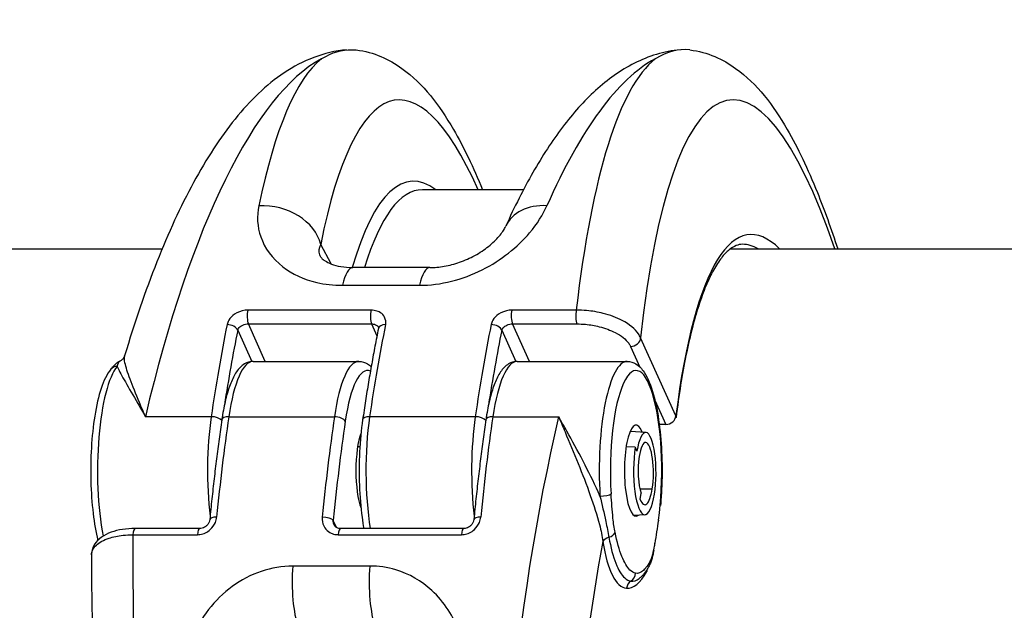
# Model space of a CAD drawing. Units: millimetres. Extents: x -5697 to 6806, y -2795 to 3119.
# Drawn here: x -240 to -186, y 388 to 420 of the extents above; entities that cross this region are included whole.
import ezdxf

# ---------------------------------------------------------------- set-up
doc = ezdxf.new("R2010")
doc.units = ezdxf.units.MM
doc.header["$LTSCALE"] = 100
doc.layers.add('SW_Toestellen', color=2, linetype='Continuous')

msp = doc.modelspace()

# ---------------------------------------------------------------- linework, layer by layer
at = {"layer": 'SW_Toestellen'}
for p, q in [((-212.031, 410.901), (-217.578, 410.901)), ((-587.505, 407.65), (-231.867, 407.65)), ((-222.581, 406.824), (-223.162, 407.893)), ((-200.675, 407.65), (154.963, 407.65)), ((-217.176, 406.627), (-221.403, 406.627)), ((-221.971, 405.651), (-217.744, 405.651)), ((-220.405, 404.287), (-227.171, 404.287)), ((-209.13, 404.287), (-212.673, 404.287)), ((-226.206, 401.474), (-227.136, 403.532)), ((-227.136, 403.532), (-220.37, 403.532)), ((-220.37, 403.532), (-220.074, 402.878)), ((-211.708, 401.474), (-212.637, 403.532)), ((-212.637, 403.532), (-209.095, 403.532)), ((-227.72, 403.18), (-226.947, 401.471)), ((-213.221, 403.18), (-212.449, 401.471)), ((-203.664, 398.487), (-205.599, 402.769)), ((-206.149, 402.297), (-205.637, 401.163)), ((-226.872, 401.474), (-221.073, 401.474)), ((-212.374, 401.474), (-206.333, 401.474)), ((-204.816, 399.346), (-204.214, 398.014)), ((-229.177, 398.437), (-232.79, 398.437)), ((-228.21, 398.437), (-222.411, 398.437)), ((-214.679, 398.437), (-220.478, 398.437)), ((-213.712, 398.437), (-210.099, 398.437)), ((-204.214, 398.014), (-204.577, 398.014)), ((-205.312, 397.577), (-206.175, 397.628)), ((-221.133, 396.799), (-221.01, 396.799)), ((-205.894, 396.76), (-206.397, 396.775)), ((-205.894, 396.76), (-205.802, 396.536)), ((-205.638, 394.482), (-204.96, 394.482)), ((-205.621, 393.888), (-205.564, 394.245)), ((-205.357, 393.049), (-205.963, 393.013)), ((-222.296, 392.351), (-222.474, 392.745)), ((-233.475, 391.958), (-229.933, 391.958)), ((-229.812, 392.293), (-233.354, 392.293)), ((-222.201, 391.958), (-215.435, 391.958)), ((-215.314, 392.293), (-222.08, 392.293)), ((-220.473, 390.236), (-224.7, 390.236))]:
    msp.add_line(p, q, dxfattribs=at)
msp.add_arc((-204.151, 398.449), 0.5, 351.7663, 352.9022, dxfattribs=at)
for centre, major_axis, ratio, start_param, end_param in [((-197.807, 378.992), (2.839, -36.836), 0.213548, 2.445656, 3.994359), ((-216.131, 378.992), (2.839, -36.836), 0.213548, 2.60175, 3.794035), ((-223.903, 378.764), (-2.965, -39.831), 0.293637, 3.325385, 4.217821), ((-219.052, 378.764), (-2.843, 39.836), 0.21685, 0.14646, 0.653423), ((-205.58, 378.764), (-2.965, -39.831), 0.293637, 3.325385, 3.832348), ((-200.729, 378.764), (-2.843, 39.836), 0.21685, 0.14646, 0.860011), ((-215.573, 377.463), (-2.612, 33.895), 0.213548, 6.101426, 6.801665), ((-215.086, 377.501), (2.611, -33.395), 0.212891, 3.124946, 3.636382), ((-226.084, 407.666), (2.943, -0.583), 0.776504, 0.346416, 1.884436), ((-210.269, 407.666), (-2.735, 1.233), 0.73505, 5.198804, 6.283185), ((-197.245, 377.538), (-2.381, 30.896), 0.213548, 6.040344, 7.092579), ((-197.732, 377.501), (2.38, -30.396), 0.212826, 2.996453, 3.124928), ((-221.403, 403.627), (0, 3), 0.256513, 0, 0.830014), ((-217.176, 403.627), (0, 3), 0.256513, 0, 0.830014), ((-227.072, 403.967), (0, -0.5), 0.256513, 4.017078, 5.76676), ((-220.306, 403.967), (0, 0.5), 0.256513, 0.875486, 2.625167), ((-212.574, 403.967), (0, -0.5), 0.256513, 4.017078, 5.76676), ((-209.032, 403.967), (0, 0.5), 0.256513, 0.875486, 2.625167), ((-220.29, 378.764), (0, -39.841), 0.256513, 4.042852, 4.195964), ((-228.203, 403.18), (0.49, -0.099), 0.599857, 0.326361, 1.897157), ((-211.591, 378.764), (0, 39.841), 0.256513, 0.90126, 1.054371), ((-219.504, 403.18), (-0.49, 0.099), 0.599857, 5.03875, 6.283185), ((-205.792, 378.764), (0, -39.841), 0.256513, 4.042852, 4.195964), ((-213.705, 403.18), (0.49, -0.099), 0.599857, 0.326361, 1.897157), ((-219.807, 378.764), (0, 39.341), 0.256513, 0.90126, 1.027901), ((-205.309, 378.764), (0, 39.341), 0.256513, 0.90126, 1.027901), ((-206.086, 402.731), (0.456, 0.206), 0.840494, 4.219211, 5.877274), ((-233.879, 395.474), (0, 6), 0.256513, 0.303008, 2.21317), ((-234.3, 400.723), (-0.387, 0.317), 0.922508, 5.439321, 6.283185), ((-226.872, 395.474), (0, 6), 0.256513, 0, 1.054354), ((-221.073, 395.474), (0, 6), 0.256513, 0, 1.054354), ((-220.59, 395.474), (0, 5.5), 0.256513, 6.17276, 7.337539), ((-212.374, 395.474), (0, 6), 0.256513, 0, 1.054354), ((-206.333, 395.474), (0, 6), 0.256513, 0, 1.805716), ((-205.85, 395.474), (0, 5.5), 0.256513, 4.195092, 8.088902), ((-227.839, 395.474), (0, -6), 0.256513, 4.195964, 5.14351), ((-229.065, 398.19), (-0.495, 0.072), 0.477254, 3.562023, 5.008603), ((-219.324, 378.764), (0, 39.841), 0.256513, 1.054354, 1.207465), ((-228.099, 398.19), (-0.495, 0.072), 0.477268, 5.008606, 6.283185), ((-213.524, 378.764), (0, -39.841), 0.256513, 4.195946, 4.349058), ((-222.3, 398.19), (0.495, -0.072), 0.477268, 0.296217, 1.867013), ((-220.367, 398.19), (-0.495, 0.072), 0.477254, 5.008603, 6.283185), ((-219.14, 395.474), (0, 6), 0.256513, 1.054371, 2.129635), ((-213.34, 395.474), (0, -6), 0.256513, 4.195964, 5.14351), ((-214.567, 398.19), (-0.495, 0.072), 0.477254, 3.562023, 5.008603), ((-204.825, 378.764), (0, 39.841), 0.256513, 1.054354, 1.207465), ((-213.601, 398.19), (-0.495, 0.072), 0.477268, 5.008606, 6.283185), ((-201.212, 378.764), (-2.965, -39.831), 0.293638, 4.217804, 5.110239), ((-204.151, 398.449), (-0.456, -0.206), 0.840494, 1.077618, 2.735681), ((-204.151, 398.449), (0.496, -0.062), 0.674663, 0, 0.294064), ((-213.041, 378.764), (0, 39.341), 0.256513, 1.054354, 1.207465), ((-205.85, 395.474), (0, -2.5), 0.256513, 2.578721, 6.490948), ((-205.321, 395.362), (0, 2.215), 0.256513, 4.153599, 7.295192), ((-204.151, 398.449), (0, -0.5), 0.256513, 5.76676, 5.813705), ((-220.59, 395.474), (0, 2.5), 0.256513, 0.596091, 2.545502), ((-205.321, 395.362), (0, 1.66), 0.256513, 4.153599, 7.295192), ((-205.366, 395.474), (0, -2.425), 0.256513, 4.153599, 7.295192), ((-205.366, 395.474), (0, 1.45), 0.256513, 1.012006, 2.582458), ((-207.705, 394.194), (0.499, 0.031), 0.224977, 4.445987, 6.016783), ((-205.366, 395.474), (0, -1.87), 0.256513, 5.724128, 7.295192), ((-228.756, 392.745), (-0.498, 0.049), 0.343499, 4.989037, 6.283185), ((-222.957, 392.745), (0.498, -0.049), 0.343499, 0.276648, 1.847444), ((-214.258, 392.745), (-0.498, 0.049), 0.343499, 4.989037, 6.283185), ((-205.107, 392.754), (0.495, -0.072), 0.477986, 0.244041, 0.296353), ((-224.387, 378.764), (-2.843, 39.836), 0.216849, 1.217764, 1.931314), ((-233.354, 391.793), (0, 0.5), 0.256513, 0, 1.233239), ((-229.812, 391.793), (0, 0.5), 0.256513, 0, 1.233239), ((-222.08, 391.793), (0, 0.5), 0.256513, 0, 1.233239), ((-215.314, 391.793), (0, 0.5), 0.256513, 0, 1.233239), ((-207.484, 392.087), (0.49, 0.099), 0.598817, 4.886147, 5.957153), ((-198.357, 378.536), (2.971, 36.83), 0.29651, 1.232763, 3.726891), ((-207.198, 391.544), (-0.494, -0.076), 0.59292, 4.914772, 5.905263), ((-205.841, 395.512), (-0.524, -6.498), 0.29651, 5.385643, 6.280103), ((-205.306, 391.492), (0.492, -0.087), 0.550434, 0.118048, 0.312297), ((-205.555, 390.517), (0.444, -0.23), 0.86609, 0, 0.53884), ((-223.963, 389.372), (0, 3), 0.256513, 1.27871, 2.537884), ((-219.736, 389.372), (0, 3), 0.256513, 1.27871, 2.537884), ((-205.841, 395.512), (-0.524, -6.498), 0.29651, 6.280103, 6.844232), ((-206.367, 389.841), (-0.097, -0.49), 0.965297, 0.71245, 1.759647), ((-204.779, 389.897), (-0.434, 0.248), 0.807404, 0.269809, 0.506709), ((-205.895, 388.976), (0.045, 0.498), 0.95483, 0.612, 1.58171)]:
    msp.add_ellipse(centre, major_axis=major_axis, ratio=ratio, start_param=start_param, end_param=end_param, dxfattribs=at)
for points, knots in [([(-221.741, 418.581), (-222.994, 418.472), (-224.156, 417.993), (-226.169, 416.652), (-227.048, 415.791), (-228.679, 413.771), (-229.432, 412.606), (-230.856, 409.984), (-231.527, 408.525), (-232.79, 405.339), (-233.382, 403.612), (-233.93, 401.773)], [0.5424858, 0.5424858, 0.5424858, 0.5424858, 0.7224118, 0.7224118, 0.9023377, 0.9023377, 1.0822636, 1.0822636, 1.2621896, 1.2621896, 1.4421155, 1.4421155, 1.4421155, 1.4421155]), ([(-223.126, 418.084), (-223.115, 418.09), (-223.105, 418.097), (-222.55, 418.443), (-222, 418.605), (-221.372, 418.588), (-221.296, 418.583), (-221.219, 418.574)], [-5.3930748, -5.3930748, -5.3930748, -5.3930748, -5.3807761, -5.3807761, -4.7364221, -4.7364221, -4.6471156, -4.6471156, -4.6471156, -4.6471156]), ([(-221.219, 418.574), (-220.244, 418.461), (-219.394, 418.058), (-217.503, 416.7), (-216.666, 415.567), (-215.309, 413.236), (-214.784, 412.134), (-214.28, 410.901)], [-0.4914573, -0.4914573, -0.4914573, -0.4914573, -0.3550814, -0.3550814, -0.1166923, -0.1166923, 0.0542512, 0.0542512, 0.0542512, 0.0542512]), ([(-203.418, 418.581), (-204.312, 418.504), (-205.169, 418.235), (-206.719, 417.455), (-207.42, 416.947), (-208.718, 415.765), (-209.318, 415.089), (-210.457, 413.582), (-210.997, 412.751), (-212.033, 410.937), (-212.528, 409.954), (-213.004, 408.899)], [0.5424858, 0.5424858, 0.5424858, 0.5424858, 0.6710534, 0.6710534, 0.7996209, 0.7996209, 0.9281885, 0.9281885, 1.056756, 1.056756, 1.1853236, 1.1853236, 1.1853236, 1.1853236]), ([(-202.896, 418.574), (-203.521, 418.646), (-204.147, 418.492), (-204.779, 418.099), (-204.79, 418.091), (-204.802, 418.084)], [4.6437784, 4.6437784, 4.6437784, 4.6437784, 5.3781183, 5.3781183, 5.3919779, 5.3919779, 5.3919779, 5.3919779]), ([(-202.896, 418.574), (-201.921, 418.461), (-201.07, 418.058), (-199.179, 416.7), (-198.342, 415.567), (-196.963, 413.197), (-196.418, 412.045), (-195.51, 409.794), (-195.138, 408.758), (-194.779, 407.65)], [-0.4914573, -0.4914573, -0.4914573, -0.4914573, -0.3550814, -0.3550814, -0.1166923, -0.1166923, 0.0611425, 0.0611425, 0.19262, 0.19262, 0.19262, 0.19262]), ([(-226.561, 410.02), (-226.679, 409.454), (-226.649, 408.869), (-226.244, 407.699), (-225.829, 407.122), (-224.73, 406.276), (-224.093, 405.977), (-222.934, 405.705), (-222.459, 405.651), (-221.971, 405.651)], [0, 0, 0, 0, 0.2540161, 0.2540161, 0.5351919, 0.5351919, 0.7773407, 0.7773407, 0.9286836, 0.9286836, 0.9286836, 0.9286836]), ([(-217.744, 405.651), (-216.589, 405.651), (-215.368, 405.964), (-213.247, 407.029), (-212.345, 407.759), (-211.279, 409.022), (-210.963, 409.528), (-210.746, 410.02)], [0, 0, 0, 0, 0.3584202, 0.3584202, 0.7079401, 0.7079401, 0.9286829, 0.9286829, 0.9286829, 0.9286829]), ([(-217.176, 406.627), (-216.924, 406.627), (-216.655, 406.65), (-216.101, 406.746), (-215.815, 406.82), (-215.247, 407.019), (-214.965, 407.146), (-214.426, 407.441), (-214.172, 407.612), (-213.718, 407.974), (-213.522, 408.166), (-213.213, 408.53), (-213.104, 408.699), (-213.025, 408.853), (-213.014, 408.877), (-213.004, 408.899)], [0, 0, 0, 0, 0.1337634, 0.1337634, 0.2706979, 0.2706979, 0.4134781, 0.4134781, 0.5647292, 0.5647292, 0.7255655, 0.7255655, 0.8943032, 0.8943032, 0.9286829, 0.9286829, 0.9286829, 0.9286829]), ([(-223.155, 407.201), (-223.176, 407.241), (-223.194, 407.281), (-223.276, 407.515), (-223.257, 407.712), (-223.162, 407.893)], [-0.3072413, -0.3072413, -0.3072413, -0.3072413, -0.2540161, -0.2540161, 0, 0, 0, 0]), ([(-200.004, 407.901), (-200.123, 407.901), (-200.238, 407.879), (-200.482, 407.782), (-200.611, 407.706), (-200.883, 407.482), (-201.024, 407.335), (-201.31, 406.966), (-201.454, 406.745), (-201.739, 406.231), (-201.879, 405.938), (-202.151, 405.284), (-202.283, 404.923), (-202.538, 404.137), (-202.66, 403.711), (-202.893, 402.8), (-203.004, 402.314), (-203.213, 401.284), (-203.311, 400.741), (-203.493, 399.603), (-203.578, 399.007), (-203.655, 398.387)], [0.5164254, 0.5164254, 0.5164254, 0.5164254, 0.5990104, 0.5990104, 0.6815954, 0.6815954, 0.7641804, 0.7641804, 0.8467654, 0.8467654, 0.9293504, 0.9293504, 1.0119354, 1.0119354, 1.0945204, 1.0945204, 1.1771053, 1.1771053, 1.2596903, 1.2596903, 1.3422753, 1.3422753, 1.3422753, 1.3422753]), ([(-223.155, 407.201), (-223.153, 407.198), (-223.141, 407.177), (-223.072, 407.103), (-223.013, 407.052), (-222.837, 406.938), (-222.72, 406.876), (-222.427, 406.765), (-222.252, 406.716), (-221.857, 406.647), (-221.637, 406.627), (-221.403, 406.627)], [0.3072413, 0.3072413, 0.3072413, 0.3072413, 0.4315298, 0.4315298, 0.5558183, 0.5558183, 0.6801067, 0.6801067, 0.8043952, 0.8043952, 0.9286836, 0.9286836, 0.9286836, 0.9286836]), ([(-227.171, 404.287), (-227.217, 404.287), (-227.264, 404.284), (-227.52, 404.255), (-227.73, 404.176), (-228.031, 403.967), (-228.138, 403.853), (-228.255, 403.653), (-228.287, 403.572), (-228.303, 403.49)], [-0.1581481, -0.1581481, -0.1581481, -0.1581481, -0.1436949, -0.1436949, -0.0798305, -0.0798305, -0.030704, -0.030704, 0, 0, 0, 0]), ([(-219.604, 403.49), (-219.597, 403.527), (-219.593, 403.563), (-219.586, 403.737), (-219.625, 403.87), (-219.768, 404.064), (-219.853, 404.135), (-220.035, 404.227), (-220.125, 404.256), (-220.28, 404.282), (-220.342, 404.287), (-220.405, 404.287)], [-0.1581468, -0.1581468, -0.1581468, -0.1581468, -0.1443948, -0.1443948, -0.0915178, -0.0915178, -0.0508432, -0.0508432, -0.0195551, -0.0195551, 0, 0, 0, 0]), ([(-212.673, 404.287), (-212.719, 404.287), (-212.766, 404.284), (-213.022, 404.255), (-213.232, 404.176), (-213.533, 403.967), (-213.64, 403.853), (-213.757, 403.653), (-213.789, 403.572), (-213.805, 403.49)], [-0.1581481, -0.1581481, -0.1581481, -0.1581481, -0.1436949, -0.1436949, -0.0798305, -0.0798305, -0.030704, -0.030704, 0, 0, 0, 0]), ([(-205.599, 402.769), (-205.63, 402.843), (-205.671, 402.916), (-205.903, 403.253), (-206.212, 403.508), (-206.916, 403.878), (-207.275, 404.013), (-207.95, 404.184), (-208.257, 404.237), (-208.753, 404.281), (-208.944, 404.289), (-209.13, 404.287)], [-0.3908125, -0.3908125, -0.3908125, -0.3908125, -0.355454, -0.355454, -0.2252877, -0.2252877, -0.1251598, -0.1251598, -0.0481384, -0.0481384, 0, 0, 0, 0]), ([(-227.72, 403.18), (-227.71, 403.216), (-227.692, 403.252), (-227.629, 403.341), (-227.573, 403.391), (-227.418, 403.483), (-227.311, 403.518), (-227.182, 403.531), (-227.159, 403.532), (-227.136, 403.532)], [0, 0, 0, 0, 0.030704, 0.030704, 0.0798305, 0.0798305, 0.1436949, 0.1436949, 0.1581481, 0.1581481, 0.1581481, 0.1581481]), ([(-219.994, 403.279), (-220.058, 402.963), (-220.121, 402.642), (-220.245, 401.993), (-220.305, 401.665), (-220.424, 401.003), (-220.482, 400.668), (-220.595, 399.991), (-220.65, 399.65), (-220.758, 398.961), (-220.81, 398.613), (-220.861, 398.262)], [4.5592778, 4.5592778, 4.5592778, 4.5592778, 4.5899, 4.5899, 4.6205223, 4.6205223, 4.6511445, 4.6511445, 4.6817667, 4.6817667, 4.712389, 4.712389, 4.712389, 4.712389]), ([(-220.37, 403.532), (-220.338, 403.532), (-220.307, 403.53), (-220.231, 403.518), (-220.186, 403.506), (-220.098, 403.466), (-220.056, 403.434), (-220.015, 403.382), (-220.006, 403.365), (-219.998, 403.348)], [0, 0, 0, 0, 0.0195551, 0.0195551, 0.0508432, 0.0508432, 0.0915178, 0.0915178, 0.1082467, 0.1082467, 0.1082467, 0.1082467]), ([(-219.998, 403.348), (-219.996, 403.345), (-219.995, 403.342), (-219.993, 403.336), (-219.993, 403.332), (-219.991, 403.325), (-219.991, 403.32), (-219.99, 403.311), (-219.991, 403.306), (-219.992, 403.294), (-219.992, 403.287), (-219.994, 403.279)], [0.10824671, 0.10824671, 0.10824671, 0.10824671, 0.11822673, 0.11822673, 0.12820675, 0.12820675, 0.13818677, 0.13818677, 0.14816678, 0.14816678, 0.1581468, 0.1581468, 0.1581468, 0.1581468]), ([(-213.221, 403.18), (-213.212, 403.216), (-213.194, 403.252), (-213.131, 403.341), (-213.075, 403.391), (-212.92, 403.483), (-212.813, 403.518), (-212.684, 403.531), (-212.661, 403.532), (-212.637, 403.532)], [0, 0, 0, 0, 0.030704, 0.030704, 0.0798305, 0.0798305, 0.1436949, 0.1436949, 0.1581481, 0.1581481, 0.1581481, 0.1581481]), ([(-209.095, 403.532), (-208.94, 403.532), (-208.781, 403.524), (-208.368, 403.484), (-208.112, 403.44), (-207.549, 403.298), (-207.251, 403.188), (-206.663, 402.887), (-206.405, 402.683), (-206.209, 402.413), (-206.175, 402.355), (-206.149, 402.297)], [0, 0, 0, 0, 0.0481384, 0.0481384, 0.1251598, 0.1251598, 0.2252877, 0.2252877, 0.355454, 0.355454, 0.3908125, 0.3908125, 0.3908125, 0.3908125]), ([(-233.93, 401.773), (-233.934, 401.757), (-233.941, 401.74), (-233.958, 401.702), (-233.969, 401.682), (-233.995, 401.642), (-234.011, 401.622), (-234.048, 401.584), (-234.068, 401.566), (-234.111, 401.536), (-234.133, 401.523), (-234.155, 401.513)], [0.6604419, 0.6604419, 0.6604419, 0.6604419, 0.67103447, 0.67103447, 0.68162704, 0.68162704, 0.69221961, 0.69221961, 0.70281218, 0.70281218, 0.71340475, 0.71340475, 0.71340475, 0.71340475]), ([(-232.79, 398.437), (-232.903, 398.705), (-233.012, 398.964), (-233.311, 399.687), (-233.486, 400.119), (-233.76, 400.852), (-233.86, 401.156), (-233.946, 401.557), (-233.956, 401.686), (-233.93, 401.773)], [-0.001445, -0.001445, -0.001445, -0.001445, 0.1082943, 0.1082943, 0.3194662, 0.3194662, 0.5201083, 0.5201083, 0.6604419, 0.6604419, 0.6604419, 0.6604419]), ([(-234.155, 401.513), (-234.212, 401.486), (-234.261, 401.455), (-234.349, 401.392), (-234.387, 401.36), (-234.458, 401.295), (-234.491, 401.263), (-234.552, 401.199), (-234.581, 401.166), (-234.636, 401.103), (-234.662, 401.071), (-234.687, 401.041)], [0.084976, 0.084976, 0.084976, 0.084976, 0.1138659, 0.1138659, 0.1427558, 0.1427558, 0.1716456, 0.1716456, 0.2005355, 0.2005355, 0.2294253, 0.2294253, 0.2294253, 0.2294253]), ([(-234.339, 401.201), (-234.304, 401.342), (-234.253, 401.459), (-234.161, 401.51), (-234.158, 401.511), (-234.155, 401.513)], [-0.2294253, -0.2294253, -0.2294253, -0.2294253, -0.0899917, -0.0899917, -0.084976, -0.084976, -0.084976, -0.084976]), ([(-234.339, 401.201), (-234.329, 401.177), (-234.319, 401.153), (-234.218, 400.932), (-234.071, 400.665), (-233.696, 400.004), (-233.464, 399.607), (-233.074, 398.932), (-232.934, 398.689), (-232.79, 398.437)], [-0.5466895, -0.5466895, -0.5466895, -0.5466895, -0.5201083, -0.5201083, -0.3194662, -0.3194662, -0.1082943, -0.1082943, 0.001445, 0.001445, 0.001445, 0.001445]), ([(-226.872, 401.474), (-227.044, 401.474), (-227.211, 401.419), (-227.532, 401.225), (-227.67, 401.07), (-227.91, 400.713), (-228.012, 400.507), (-228.198, 400.037), (-228.281, 399.774), (-228.429, 399.194), (-228.494, 398.878), (-228.565, 398.449), (-228.58, 398.356), (-228.594, 398.262)], [0.516443, 0.516443, 0.516443, 0.516443, 0.670076, 0.670076, 0.880946, 0.880946, 1.091817, 1.091817, 1.302688, 1.302688, 1.513559, 1.513559, 1.570796, 1.570796, 1.570796, 1.570796]), ([(-221.073, 401.474), (-220.901, 401.474), (-220.734, 401.419), (-220.522, 401.291), (-220.454, 401.237), (-220.392, 401.178)], [5.7667428, 5.7667428, 5.7667428, 5.7667428, 5.9203759, 5.9203759, 6.0067189, 6.0067189, 6.0067189, 6.0067189]), ([(-212.374, 401.474), (-212.546, 401.474), (-212.713, 401.419), (-213.034, 401.225), (-213.172, 401.07), (-213.412, 400.713), (-213.514, 400.507), (-213.699, 400.037), (-213.782, 399.774), (-213.931, 399.194), (-213.996, 398.878), (-214.067, 398.449), (-214.082, 398.356), (-214.096, 398.262)], [0.516443, 0.516443, 0.516443, 0.516443, 0.670076, 0.670076, 0.880946, 0.880946, 1.091817, 1.091817, 1.302688, 1.302688, 1.513559, 1.513559, 1.570796, 1.570796, 1.570796, 1.570796]), ([(-206.333, 401.474), (-206.161, 401.474), (-205.994, 401.419), (-205.671, 401.224), (-205.532, 401.067), (-205.194, 400.56), (-205.03, 400.141), (-204.762, 399.169), (-204.659, 398.633), (-204.509, 397.492), (-204.46, 396.89), (-204.414, 395.667), (-204.418, 395.045), (-204.461, 394.142), (-204.482, 393.848), (-204.508, 393.561)], [5.766743, 5.766743, 5.766743, 5.766743, 5.920376, 5.920376, 6.133539, 6.133539, 6.516822, 6.516822, 6.863556, 6.863556, 7.194745, 7.194745, 7.52202, 7.52202, 7.68383, 7.68383, 7.68383, 7.68383]), ([(-234.687, 401.041), (-234.91, 400.769), (-235.072, 400.419), (-235.359, 399.556), (-235.478, 399.041), (-235.656, 397.93), (-235.718, 397.342), (-235.789, 396.131), (-235.799, 395.509), (-235.767, 394.287), (-235.725, 393.686), (-235.596, 392.589), (-235.511, 392.089), (-235.407, 391.645)], [3.961026, 3.961026, 3.961026, 3.961026, 4.314378, 4.314378, 4.670326, 4.670326, 5.003663, 5.003663, 5.331434, 5.331434, 5.658553, 5.658553, 5.970404, 5.970404, 5.970404, 5.970404]), ([(-207.83, 394.077), (-207.863, 394.153), (-207.897, 394.229), (-208.19, 394.876), (-208.471, 395.441), (-209.057, 396.568), (-209.361, 397.123), (-209.806, 397.92), (-209.955, 398.184), (-210.099, 398.437)], [-0.5466895, -0.5466895, -0.5466895, -0.5466895, -0.5201083, -0.5201083, -0.3194662, -0.3194662, -0.1082943, -0.1082943, 0.001445, 0.001445, 0.001445, 0.001445]), ([(-210.099, 398.437), (-209.986, 398.169), (-209.869, 397.89), (-209.516, 397.05), (-209.274, 396.468), (-208.801, 395.293), (-208.572, 394.707), (-208.167, 393.57), (-207.99, 393.029), (-207.774, 392.186), (-207.709, 391.871), (-207.674, 391.582)], [-0.001445, -0.001445, -0.001445, -0.001445, 0.1082943, 0.1082943, 0.3194662, 0.3194662, 0.5201083, 0.5201083, 0.7049224, 0.7049224, 0.8204313, 0.8204313, 0.8204313, 0.8204313]), ([(-228.594, 398.262), (-228.645, 397.911), (-228.694, 397.557), (-228.791, 396.844), (-228.838, 396.484), (-228.929, 395.76), (-228.973, 395.395), (-229.058, 394.66), (-229.099, 394.29), (-229.179, 393.545), (-229.217, 393.17), (-229.254, 392.794)], [1.5707963, 1.5707963, 1.5707963, 1.5707963, 1.6014186, 1.6014186, 1.6320408, 1.6320408, 1.662663, 1.662663, 1.6932853, 1.6932853, 1.7239075, 1.7239075, 1.7239075, 1.7239075]), ([(-220.861, 398.262), (-220.941, 397.714), (-220.997, 397.119), (-221.055, 395.901), (-221.058, 395.279), (-221.013, 394.062), (-220.965, 393.468), (-220.865, 392.701), (-220.833, 392.493), (-220.798, 392.293)], [4.712389, 4.712389, 4.712389, 4.712389, 5.044571, 5.044571, 5.372065, 5.372065, 5.699342, 5.699342, 5.826539, 5.826539, 5.826539, 5.826539]), ([(-214.096, 398.262), (-214.147, 397.911), (-214.196, 397.557), (-214.293, 396.844), (-214.34, 396.484), (-214.431, 395.76), (-214.475, 395.395), (-214.56, 394.66), (-214.601, 394.29), (-214.681, 393.545), (-214.719, 393.17), (-214.756, 392.794)], [1.5707963, 1.5707963, 1.5707963, 1.5707963, 1.6014186, 1.6014186, 1.6320408, 1.6320408, 1.662663, 1.662663, 1.6932853, 1.6932853, 1.7239075, 1.7239075, 1.7239075, 1.7239075]), ([(-207.83, 394.077), (-207.72, 393.618), (-207.612, 393.146), (-207.448, 392.383), (-207.389, 392.088), (-207.341, 391.816)], [-0.2294253, -0.2294253, -0.2294253, -0.2294253, -0.0899917, -0.0899917, 0, 0, 0, 0]), ([(-207.001, 392.087), (-207.049, 392.323), (-207.087, 392.587), (-207.164, 393.29), (-207.194, 393.742), (-207.222, 394.194)], [0, 0, 0, 0, 0.0899917, 0.0899917, 0.2294253, 0.2294253, 0.2294253, 0.2294253]), ([(-229.933, 391.958), (-229.886, 391.958), (-229.84, 391.962), (-229.587, 391.998), (-229.385, 392.095), (-229.105, 392.35), (-229.009, 392.487), (-228.91, 392.729), (-228.886, 392.826), (-228.876, 392.923)], [-0.1581481, -0.1581481, -0.1581481, -0.1581481, -0.1436949, -0.1436949, -0.0798305, -0.0798305, -0.030704, -0.030704, 0, 0, 0, 0]), ([(-229.254, 392.794), (-229.258, 392.747), (-229.271, 392.698), (-229.311, 392.604), (-229.337, 392.559), (-229.4, 392.478), (-229.437, 392.442), (-229.517, 392.381), (-229.56, 392.356), (-229.648, 392.318), (-229.692, 392.305), (-229.762, 392.295), (-229.787, 392.293), (-229.812, 392.293)], [0, 0, 0, 0, 0.0316296, 0.0316296, 0.0607688, 0.0607688, 0.0885874, 0.0885874, 0.1156361, 0.1156361, 0.1424589, 0.1424589, 0.1581481, 0.1581481, 0.1581481, 0.1581481]), ([(-223.077, 392.923), (-223.081, 392.879), (-223.082, 392.836), (-223.074, 392.627), (-223.022, 392.467), (-222.861, 392.231), (-222.768, 392.144), (-222.576, 392.032), (-222.484, 391.996), (-222.326, 391.965), (-222.264, 391.958), (-222.201, 391.958)], [-0.1581468, -0.1581468, -0.1581468, -0.1581468, -0.1443948, -0.1443948, -0.0915178, -0.0915178, -0.0508432, -0.0508432, -0.0195551, -0.0195551, 0, 0, 0, 0]), ([(-222.429, 392.502), (-222.454, 392.556), (-222.469, 392.615), (-222.475, 392.699), (-222.475, 392.722), (-222.474, 392.745)], [0.10824798, 0.10824798, 0.10824798, 0.10824798, 0.14439478, 0.14439478, 0.1581468, 0.1581468, 0.1581468, 0.1581468]), ([(-222.08, 392.293), (-222.114, 392.293), (-222.146, 392.296), (-222.207, 392.31), (-222.236, 392.32), (-222.288, 392.345), (-222.311, 392.36), (-222.353, 392.394), (-222.372, 392.413), (-222.404, 392.454), (-222.418, 392.477), (-222.429, 392.502)], [0, 0, 0, 0, 0.0216496, 0.0216496, 0.0432992, 0.0432992, 0.0649488, 0.0649488, 0.0865984, 0.0865984, 0.108248, 0.108248, 0.108248, 0.108248]), ([(-215.435, 391.958), (-215.388, 391.958), (-215.341, 391.962), (-215.089, 391.998), (-214.887, 392.095), (-214.607, 392.35), (-214.511, 392.487), (-214.412, 392.729), (-214.387, 392.826), (-214.378, 392.923)], [-0.1581481, -0.1581481, -0.1581481, -0.1581481, -0.1436949, -0.1436949, -0.0798305, -0.0798305, -0.030704, -0.030704, 0, 0, 0, 0]), ([(-214.756, 392.794), (-214.76, 392.747), (-214.773, 392.698), (-214.812, 392.604), (-214.839, 392.559), (-214.902, 392.478), (-214.939, 392.442), (-215.019, 392.381), (-215.062, 392.356), (-215.149, 392.318), (-215.194, 392.305), (-215.264, 392.295), (-215.289, 392.293), (-215.314, 392.293)], [0, 0, 0, 0, 0.0316296, 0.0316296, 0.0607688, 0.0607688, 0.0885874, 0.0885874, 0.1156361, 0.1156361, 0.1424589, 0.1424589, 0.1581481, 0.1581481, 0.1581481, 0.1581481]), ([(-204.624, 392.754), (-204.655, 392.539), (-204.687, 392.326), (-204.753, 391.904), (-204.787, 391.695), (-204.823, 391.492)], [0, 0, 0, 0, 0.0741288, 0.0741288, 0.1482577, 0.1482577, 0.1482577, 0.1482577]), ([(-233.354, 392.293), (-233.592, 392.293), (-233.824, 392.276), (-234.265, 392.21), (-234.475, 392.16), (-234.862, 392.021), (-235.04, 391.934), (-235.355, 391.71), (-235.493, 391.572), (-235.683, 391.253), (-235.739, 391.076), (-235.749, 390.88), (-235.749, 390.861), (-235.75, 390.843)], [0, 0, 0, 0, 0.0665265, 0.0665265, 0.133053, 0.133053, 0.1995795, 0.1995795, 0.2661061, 0.2661061, 0.3264036, 0.3264036, 0.3326326, 0.3326326, 0.3326326, 0.3326326]), ([(-235.749, 390.843), (-235.749, 391.039), (-235.658, 391.227), (-235.316, 391.541), (-235.077, 391.67), (-234.556, 391.839), (-234.297, 391.893), (-233.843, 391.945), (-233.662, 391.956), (-233.475, 391.958)], [-0.3326326, -0.3326326, -0.3326326, -0.3326326, -0.2252877, -0.2252877, -0.1251598, -0.1251598, -0.0481384, -0.0481384, 0, 0, 0, 0]), ([(-205.884, 389.841), (-205.985, 389.861), (-206.085, 389.92), (-206.341, 390.173), (-206.492, 390.427), (-206.77, 391.123), (-206.897, 391.571), (-207.001, 392.087)], [0, 0, 0, 0, 0.1185284, 0.1185284, 0.3081738, 0.3081738, 0.505377, 0.505377, 0.505377, 0.505377]), ([(-207.341, 391.816), (-207.243, 391.257), (-207.115, 390.772), (-206.819, 390.021), (-206.653, 389.749), (-206.364, 389.484), (-206.248, 389.425), (-206.131, 389.409)], [-0.505377, -0.505377, -0.505377, -0.505377, -0.3081738, -0.3081738, -0.1185284, -0.1185284, 0, 0, 0, 0]), ([(-204.823, 391.492), (-204.838, 391.407), (-204.854, 391.324), (-204.904, 391.065), (-204.941, 390.895), (-205.011, 390.659), (-205.04, 390.579), (-205.072, 390.517)], [0, 0, 0, 0, 0.0310045, 0.0310045, 0.0974983, 0.0974983, 0.139057, 0.139057, 0.139057, 0.139057]), ([(-235.75, 390.843), (-235.751, 388.899), (-235.715, 386.904), (-235.567, 382.869), (-235.456, 380.829), (-235.162, 376.753), (-234.979, 374.716), (-234.547, 370.692), (-234.297, 368.706), (-233.737, 364.828), (-233.426, 362.937), (-232.748, 359.293), (-232.381, 357.54), (-231.595, 354.204), (-231.175, 352.624), (-230.285, 349.658), (-229.813, 348.277), (-228.799, 345.712), (-228.257, 344.541), (-227.057, 342.422), (-226.403, 341.484), (-225.166, 340.273), (-224.692, 339.894), (-223.578, 339.274), (-222.927, 339.036), (-222.22, 338.954)], [-1.388316, -1.388316, -1.388316, -1.388316, -1.224228, -1.224228, -1.060888, -1.060888, -0.897915, -0.897915, -0.735007, -0.735007, -0.571811, -0.571811, -0.407787, -0.407787, -0.241974, -0.241974, -0.072396, -0.072396, 0.10558, 0.10558, 0.293559, 0.293559, 0.392518, 0.392518, 0.491477, 0.491477, 0.491477, 0.491477]), ([(-204.875, 391.082), (-204.884, 391.035), (-204.894, 390.989), (-204.92, 390.867), (-204.938, 390.793), (-204.976, 390.645), (-204.997, 390.573), (-205.046, 390.43), (-205.074, 390.359), (-205.111, 390.287)], [0.0386593, 0.0386593, 0.0386593, 0.0386593, 0.0556228, 0.0556228, 0.0834342, 0.0834342, 0.1112456, 0.1112456, 0.139057, 0.139057, 0.139057, 0.139057]), ([(-205.072, 390.517), (-205.192, 390.286), (-205.319, 390.107), (-205.591, 389.864), (-205.738, 389.812), (-205.884, 389.841)], [0, 0, 0, 0, 0.1564658, 0.1564658, 0.327027, 0.327027, 0.327027, 0.327027]), ([(-224.7, 390.236), (-225.854, 390.236), (-227.037, 389.835), (-228.992, 388.403), (-229.767, 387.394), (-230.56, 385.528), (-230.755, 384.753), (-230.839, 383.967)], [0, 0, 0, 0, 0.3584202, 0.3584202, 0.7079401, 0.7079401, 0.9286829, 0.9286829, 0.9286829, 0.9286829]), ([(-215.024, 383.967), (-215.06, 384.872), (-215.227, 385.761), (-215.876, 387.472), (-216.392, 388.273), (-217.627, 389.419), (-218.306, 389.811), (-219.503, 390.166), (-219.985, 390.236), (-220.473, 390.236)], [0, 0, 0, 0, 0.2540161, 0.2540161, 0.5351919, 0.5351919, 0.7773407, 0.7773407, 0.9286836, 0.9286836, 0.9286836, 0.9286836]), ([(-205.111, 390.287), (-205.142, 390.228), (-205.174, 390.17), (-205.24, 390.059), (-205.274, 390.005), (-205.344, 389.903), (-205.381, 389.854), (-205.458, 389.76), (-205.498, 389.715), (-205.584, 389.63), (-205.629, 389.59), (-205.677, 389.553)], [0, 0, 0, 0, 0.0351906, 0.0351906, 0.0703812, 0.0703812, 0.1055718, 0.1055718, 0.1407624, 0.1407624, 0.175953, 0.175953, 0.175953, 0.175953])]:
    msp.add_open_spline(points, degree=3, knots=knots, dxfattribs=at)
msp.add_open_spline([(-206.131, 389.409), (-205.981, 389.388), (-205.828, 389.438), (-205.677, 389.553)], degree=3, dxfattribs=at)

doc.saveas('drawing.dxf')
